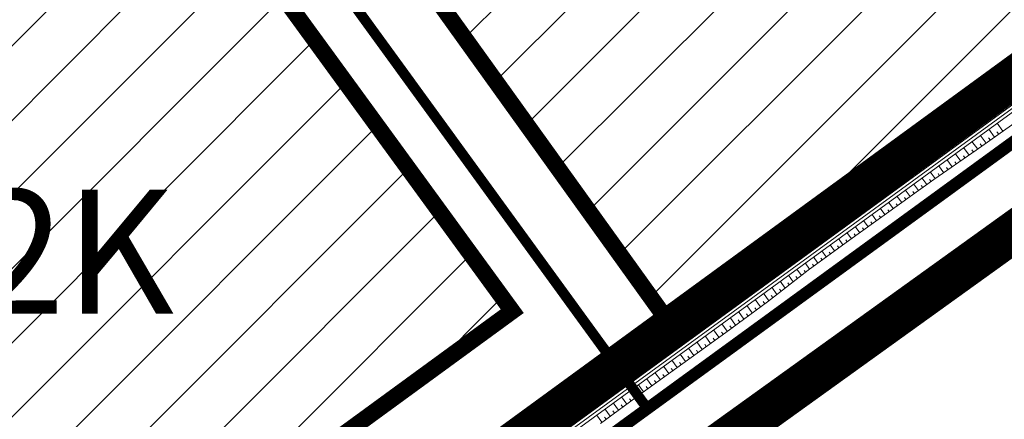
# Model space of a CAD drawing. Units: metres. Extents: x 541707 to 555877, y 6582430 to 6587834.
# Drawn here: x 550016 to 550112, y 6586723 to 6586762 of the extents above; entities that cross this region are included whole.
import ezdxf
from ezdxf.enums import TextEntityAlignment as Align

# ---------------------------------------------------------------- set-up
doc = ezdxf.new("R2010")
doc.units = ezdxf.units.M
doc.linetypes.add('CENTERX2', pattern=[4, 2.5, -0.5, 0.5, -0.5])
doc.linetypes.add('DASHEDX2', pattern=[1.5, 1, -0.5])
doc.layers.get('0').update_dxf_attribs({"lineweight": 9})
for name, color, linetype, lineweight in [('019035_PP_TL-4$0$TM-civil_koridor', 1, 'Continuous', 9), ('019035_PP_TL-4$0$TM-kraav', 150, 'Continuous', 9), ('019035_PP_TL-4$0$TM-nõlv', 126, 'Continuous', 9), ('18010_TL$0$DP_KR-olemasolev', 36, 'Continuous', 9), ('DP_EH-maap_hoonala_hatch', 160, 'Continuous', 9), ('DP_EH-maap_hoonala_joon', 7, 'CENTERX2', 9), ('DP_HO-korruselisus', 7, 'Continuous', 9), ('DP_KR-olemasolev', 36, 'Continuous', 9), ('DP_KR-planeeritud_naaberplan', 30, 'Continuous', 9)]:
    doc.layers.add(name, color=color, linetype=linetype, lineweight=lineweight)
doc.layers.add('DP_PL-kehtiv_naaberplaneering', color=7, linetype='DASHEDX2', lineweight=9, true_color=0x002db3)
doc.layers.add('XR_image', color=255, linetype='Continuous')
doc.styles.add('019035_PP_TL-4$0$romanc', font='romanc.shx')
doc.styles.add('SWIS-KN-bold', font='swiss.ttf')
doc.linetypes.add('019035_PP_TL-4$0$Pr_kraav', pattern='A,0,-2.7,2,[">",019035_PP_TL-4$0$romanc,S=2,R=0,X=-1.904,Y=-0.858],-4.9,0', length=9.6)
picture_1 = doc.add_image_def('image2.png', size_in_pixel=(2162, 1162))

# ---------------------------------------------------------------- blocks, each defined once
blk = doc.blocks.new('18010_TL')
at = {"layer": '18010_TL$0$DP_KR-olemasolev', "ltscale": 0.5}
blk.add_lwpolyline([(550462.21, 6586681.19, 0.6, 0.6, 0), (550517.76, 6586659.15, 0.6, 0.6, 0), (550517.27, 6586662.06, 0.6, 0.6, 0), (550479.82, 6586892.96, 0.6, 0.6, 0), (550418.54, 6586901.05, 0.6, 0.6, 0), (550346.58, 6586905.63, 0.6, 0.6, 0), (550286.57, 6586904.13, 0.6, 0.6, 0), (550262.95, 6586901.51, 0.6, 0.6, 0), (550252.8, 6586767.08, 0.6, 0.6, 0), (550252.54, 6586763.59, 0.6, 0.6, 0), (550198.35, 6586784.89, 0.6, 0.6, 0), (550173.7, 6586794.58, 0.6, 0.6, 0), (550172.34, 6586793.59, 0.6, 0.6, 0), (549952.6, 6586633.55, 0.6, 0.6, 0), (550067.42, 6586525.64, 0.6, 0.6, 0), (550159.35, 6586464.35, 0.6, 0.6, 0), (550455.8, 6586676.61, 0.6, 0.6, 0)], format="xyseb", close=True, dxfattribs=at)
blk = doc.blocks.new('019035_PP_TL-4')
at = {"layer": '019035_PP_TL-4$0$TM-civil_koridor', "linetype": 'Continuous', "lineweight": 20}
for p, q in [((550111.076, 6586753.783, 39.2), (550111.65, 6586752.996, 38.713)), ((550111.473, 6586754.088, 39.207), (550111.648, 6586753.849, 39.058)), ((550109.886, 6586752.87, 39.18), (550110.051, 6586752.643, 39.039)), ((550110.283, 6586753.175, 39.186), (550110.842, 6586752.407, 38.712)), ((550110.68, 6586753.479, 39.193), (550110.849, 6586753.246, 39.049)), ((550108.695, 6586751.957, 39.159), (550109.225, 6586751.23, 38.71)), ((550109.092, 6586752.261, 39.166), (550109.253, 6586752.04, 39.029)), ((550109.489, 6586752.566, 39.173), (550110.033, 6586751.819, 38.711)), ((550111.624, 6586751.017, 39.204), (550111.044, 6586751.812, 38.711)), ((550107.505, 6586751.043, 39.139), (550107.658, 6586750.834, 39.01)), ((550107.902, 6586751.348, 39.146), (550108.417, 6586750.641, 38.709)), ((550108.299, 6586751.652, 39.153), (550108.455, 6586751.437, 39.02)), ((550110.809, 6586750.437, 39.197), (550110.236, 6586751.224, 38.71)), ((550111.216, 6586750.727, 39.201), (550111.043, 6586750.964, 39.054)), ((550105.926, 6586749.815, 39.105), (550106.067, 6586749.621, 38.985)), ((550106.321, 6586750.122, 39.114), (550106.8, 6586749.464, 38.707)), ((550106.716, 6586750.429, 39.122), (550106.862, 6586750.228, 38.997)), ((550107.111, 6586750.736, 39.13), (550107.608, 6586750.052, 38.708)), ((550109.18, 6586749.277, 39.185), (550108.619, 6586750.046, 38.708)), ((550109.587, 6586749.567, 39.188), (550109.418, 6586749.799, 39.044)), ((550109.994, 6586749.857, 39.191), (550109.427, 6586750.635, 38.709)), ((550110.402, 6586750.147, 39.194), (550110.231, 6586750.381, 39.049)), ((550104.741, 6586748.893, 39.08), (550105.183, 6586748.286, 38.705)), ((550105.136, 6586749.201, 39.088), (550105.271, 6586749.015, 38.973)), ((550105.531, 6586749.508, 39.097), (550105.991, 6586748.875, 38.706)), ((550107.535, 6586748.139, 39.158), (550107.003, 6586748.869, 38.706)), ((550108.358, 6586748.707, 39.172), (550107.811, 6586749.458, 38.707)), ((550108.77, 6586748.991, 39.179), (550108.603, 6586749.219, 39.038)), ((550103.554, 6586747.975, 39.057), (550103.679, 6586747.804, 38.951)), ((550103.951, 6586748.279, 39.063), (550104.375, 6586747.698, 38.704)), ((550104.346, 6586748.586, 39.072), (550104.476, 6586748.408, 38.961)), ((550106.711, 6586747.572, 39.144), (550106.195, 6586748.281, 38.705)), ((550107.123, 6586747.856, 39.151), (550106.966, 6586748.071, 39.018)), ((550107.946, 6586748.423, 39.165), (550107.785, 6586748.645, 39.028)), ((550102.348, 6586747.083, 39.049), (550102.758, 6586746.52, 38.702)), ((550102.75, 6586747.38, 39.052), (550102.874, 6586747.211, 38.947)), ((550103.152, 6586747.678, 39.054), (550103.566, 6586747.109, 38.703)), ((550105.065, 6586746.437, 39.116), (550104.579, 6586747.104, 38.703)), ((550105.888, 6586747.004, 39.13), (550105.387, 6586747.693, 38.704)), ((550106.3, 6586747.288, 39.137), (550106.147, 6586747.498, 39.008)), ((550101.143, 6586746.191, 39.042), (550101.263, 6586746.025, 38.94)), ((550101.545, 6586746.488, 39.045), (550101.95, 6586745.932, 38.701)), ((550101.946, 6586746.785, 39.047), (550102.069, 6586746.618, 38.943)), ((550104.25, 6586745.857, 39.109), (550103.77, 6586746.515, 38.702)), ((550104.656, 6586746.148, 39.112), (550104.512, 6586746.347, 38.989)), ((550105.476, 6586746.72, 39.123), (550105.328, 6586746.924, 38.997)), ((550099.937, 6586745.298, 39.035), (550100.333, 6586744.754, 38.699)), ((550100.339, 6586745.596, 39.037), (550100.458, 6586745.432, 38.936)), ((550100.741, 6586745.893, 39.04), (550101.141, 6586745.343, 38.7)), ((550102.623, 6586744.694, 39.099), (550102.154, 6586745.338, 38.7)), ((550103.03, 6586744.985, 39.102), (550102.888, 6586745.179, 38.981)), ((550103.436, 6586745.275, 39.104), (550102.962, 6586745.927, 38.701)), ((550103.843, 6586745.566, 39.107), (550103.7, 6586745.763, 38.985)), ((550098.325, 6586744.114, 39.029), (550098.716, 6586743.577, 38.697)), ((550098.728, 6586744.41, 39.03), (550098.846, 6586744.248, 38.93)), ((550099.131, 6586744.706, 39.032), (550099.525, 6586744.166, 38.698)), ((550099.534, 6586745.001, 39.033), (550099.653, 6586744.839, 38.933)), ((550100.996, 6586743.53, 39.089), (550100.537, 6586744.161, 38.698)), ((550101.81, 6586744.112, 39.094), (550101.345, 6586744.749, 38.699)), ((550102.216, 6586744.403, 39.096), (550102.076, 6586744.595, 38.977)), ((550097.115, 6586743.228, 39.025), (550097.232, 6586743.067, 38.926)), ((550097.518, 6586743.523, 39.026), (550097.908, 6586742.988, 38.696)), ((550097.922, 6586743.819, 39.028), (550098.039, 6586743.658, 38.928)), ((550100.183, 6586742.948, 39.083), (550099.729, 6586743.572, 38.697)), ((550100.59, 6586743.239, 39.086), (550100.453, 6586743.427, 38.97)), ((550101.403, 6586743.821, 39.091), (550101.264, 6586744.011, 38.974)), ((550095.905, 6586742.341, 39.021), (550096.291, 6586741.811, 38.694)), ((550096.309, 6586742.636, 39.023), (550096.425, 6586742.477, 38.924)), ((550096.712, 6586742.932, 39.024), (550097.099, 6586742.4, 38.695)), ((550098.556, 6586741.785, 39.073), (550098.112, 6586742.395, 38.695)), ((550098.963, 6586742.075, 39.076), (550098.829, 6586742.26, 38.962)), ((550099.37, 6586742.366, 39.078), (550098.92, 6586742.983, 38.696)), ((550099.776, 6586742.657, 39.081), (550099.641, 6586742.843, 38.966)), ((550094.692, 6586741.458, 39.02), (550094.808, 6586741.299, 38.922)), ((550095.097, 6586741.752, 39.02), (550095.483, 6586741.222, 38.693)), ((550095.502, 6586742.046, 39.02), (550095.617, 6586741.887, 38.922)), ((550096.93, 6586740.621, 39.062), (550096.495, 6586741.217, 38.693)), ((550097.743, 6586741.203, 39.068), (550097.304, 6586741.806, 38.694)), ((550098.15, 6586741.494, 39.07), (550098.017, 6586741.676, 38.958)), ((550093.074, 6586740.284, 39.02), (550093.19, 6586740.124, 38.921)), ((550093.478, 6586740.577, 39.02), (550093.866, 6586740.045, 38.691)), ((550093.883, 6586740.871, 39.02), (550093.999, 6586740.711, 38.921)), ((550094.288, 6586741.165, 39.02), (550094.674, 6586740.634, 38.692)), ((550096.121, 6586740.033, 39.061), (550095.687, 6586740.629, 38.692)), ((550096.525, 6586740.328, 39.061), (550096.395, 6586740.506, 38.951)), ((550097.336, 6586740.912, 39.065), (550097.205, 6586741.092, 38.954)), ((550091.859, 6586739.403, 39.02), (550092.249, 6586738.867, 38.689)), ((550092.264, 6586739.696, 39.02), (550092.381, 6586739.536, 38.921)), ((550092.669, 6586739.99, 39.02), (550093.058, 6586739.456, 38.69)), ((550094.504, 6586738.856, 39.059), (550094.07, 6586739.451, 38.69)), ((550094.908, 6586739.15, 39.059), (550094.778, 6586739.329, 38.949)), ((550095.312, 6586739.445, 39.06), (550094.879, 6586740.04, 38.691)), ((550095.716, 6586739.739, 39.06), (550095.586, 6586739.918, 38.95)), ((550090.645, 6586738.522, 39.019), (550090.763, 6586738.361, 38.92)), ((550091.05, 6586738.815, 39.02), (550091.441, 6586738.279, 38.688)), ((550091.455, 6586739.109, 39.02), (550091.572, 6586738.948, 38.92)), ((550093.696, 6586738.267, 39.058), (550093.262, 6586738.863, 38.689)), ((550094.1, 6586738.562, 39.058), (550093.97, 6586738.74, 38.948)), ((550089.431, 6586737.641, 39.019), (550089.824, 6586737.101, 38.686)), ((550089.836, 6586737.934, 39.019), (550089.954, 6586737.773, 38.919)), ((550090.241, 6586738.228, 39.019), (550090.633, 6586737.69, 38.687)), ((550092.094, 6586737.069, 39.069), (550091.646, 6586737.686, 38.687)), ((550092.489, 6586737.376, 39.061), (550092.357, 6586737.557, 38.949)), ((550092.887, 6586737.678, 39.057), (550092.454, 6586738.274, 38.688)), ((550093.291, 6586737.973, 39.057), (550093.161, 6586738.151, 38.947)), ((550087.813, 6586736.466, 39.019), (550088.207, 6586735.924, 38.684)), ((550088.217, 6586736.76, 39.019), (550088.336, 6586736.597, 38.919)), ((550088.622, 6586737.054, 39.019), (550089.016, 6586736.513, 38.685)), ((550089.027, 6586737.347, 39.019), (550089.145, 6586737.185, 38.919)), ((550090.515, 6586735.842, 39.098), (550090.03, 6586736.509, 38.685)), ((550091.305, 6586736.456, 39.083), (550090.838, 6586737.097, 38.686)), ((550091.7, 6586736.762, 39.076), (550091.562, 6586736.951, 38.959)), ((550086.586, 6586735.603, 39.03), (550086.708, 6586735.434, 38.925)), ((550086.996, 6586735.889, 39.025), (550087.399, 6586735.335, 38.683)), ((550087.406, 6586736.175, 39.02), (550087.525, 6586736.011, 38.919)), ((550089.726, 6586735.228, 39.113), (550089.222, 6586735.92, 38.684)), ((550090.12, 6586735.535, 39.105), (550089.972, 6586735.739, 38.979)), ((550090.91, 6586736.149, 39.091), (550090.767, 6586736.345, 38.969)), ((550085.355, 6586734.745, 39.044), (550085.782, 6586734.158, 38.681)), ((550085.765, 6586735.031, 39.039), (550085.892, 6586734.857, 38.932)), ((550086.175, 6586735.317, 39.034), (550086.591, 6586734.747, 38.682)), ((550088.132, 6586734.02, 39.13), (550087.605, 6586734.743, 38.682)), ((550088.936, 6586734.615, 39.127), (550088.414, 6586735.332, 38.683)), ((550089.331, 6586734.921, 39.12), (550089.177, 6586735.133, 38.989)), ((550083.714, 6586733.601, 39.062), (550084.166, 6586732.981, 38.679)), ((550084.124, 6586733.887, 39.058), (550084.258, 6586733.704, 38.944)), ((550084.534, 6586734.173, 39.053), (550084.974, 6586733.569, 38.68)), ((550084.945, 6586734.459, 39.048), (550085.075, 6586734.28, 38.938)), ((550087.325, 6586733.43, 39.13), (550086.797, 6586734.155, 38.681)), ((550087.728, 6586733.725, 39.13), (550087.57, 6586733.942, 38.995)), ((550088.536, 6586734.315, 39.13), (550088.378, 6586734.532, 38.996)), ((550082.492, 6586732.731, 39.069), (550082.63, 6586732.541, 38.951)), ((550082.898, 6586733.022, 39.068), (550083.357, 6586732.392, 38.678)), ((550083.305, 6586733.314, 39.066), (550083.442, 6586733.125, 38.95)), ((550085.711, 6586732.249, 39.13), (550085.18, 6586732.977, 38.679)), ((550086.114, 6586732.544, 39.13), (550085.955, 6586732.763, 38.995)), ((550086.518, 6586732.84, 39.13), (550085.989, 6586733.566, 38.68)), ((550086.921, 6586733.135, 39.13), (550086.763, 6586733.352, 38.995)), ((550081.273, 6586731.857, 39.073), (550081.741, 6586731.215, 38.676)), ((550081.679, 6586732.148, 39.071), (550081.819, 6586731.956, 38.953)), ((550082.086, 6586732.439, 39.07), (550082.549, 6586731.803, 38.677)), ((550084.094, 6586731.072, 39.128), (550083.564, 6586731.8, 38.677)), ((550084.903, 6586731.659, 39.13), (550084.372, 6586732.389, 38.678)), ((550085.307, 6586731.954, 39.13), (550085.148, 6586732.173, 38.995)), ((550080.054, 6586730.982, 39.077), (550080.196, 6586730.787, 38.956)), ((550080.46, 6586731.274, 39.075), (550080.932, 6586730.626, 38.675)), ((550080.867, 6586731.565, 39.074), (550081.008, 6586731.372, 38.954)), ((550083.284, 6586730.486, 39.125), (550082.755, 6586731.211, 38.676)), ((550083.689, 6586730.779, 39.126), (550083.53, 6586730.997, 38.992)), ((550084.499, 6586731.365, 39.129), (550084.339, 6586731.584, 38.994)), ((550078.424, 6586729.824, 39.086), (550078.57, 6586729.623, 38.962)), ((550078.832, 6586730.112, 39.083), (550079.315, 6586729.449, 38.673)), ((550079.241, 6586730.4, 39.08), (550079.385, 6586730.203, 38.958)), ((550079.648, 6586730.691, 39.078), (550080.124, 6586730.037, 38.674)), ((550081.663, 6586729.313, 39.12), (550081.138, 6586730.034, 38.674)), ((550082.068, 6586729.606, 39.121), (550081.911, 6586729.823, 38.987)), ((550082.473, 6586729.9, 39.123), (550081.947, 6586730.623, 38.675)), ((550082.878, 6586730.193, 39.124), (550082.72, 6586730.41, 38.99)), ((550077.198, 6586728.959, 39.096), (550077.699, 6586728.271, 38.671)), ((550077.606, 6586729.247, 39.093), (550077.755, 6586729.043, 38.966)), ((550078.015, 6586729.536, 39.09), (550078.507, 6586728.86, 38.672)), ((550080.043, 6586728.141, 39.115), (550079.522, 6586728.857, 38.672)), ((550080.853, 6586728.727, 39.118), (550080.33, 6586729.445, 38.673)), ((550081.258, 6586729.02, 39.119), (550081.101, 6586729.236, 38.985)), ((550075.972, 6586728.095, 39.106), (550076.126, 6586727.883, 38.975)), ((550076.38, 6586728.383, 39.103), (550076.89, 6586727.682, 38.67)), ((550076.789, 6586728.671, 39.099), (550076.941, 6586728.463, 38.971)), ((550079.233, 6586727.555, 39.112), (550078.713, 6586728.268, 38.671)), ((550079.638, 6586727.848, 39.114), (550079.482, 6586728.062, 38.981)), ((550080.448, 6586728.434, 39.116), (550080.291, 6586728.649, 38.983)), ((550074.344, 6586726.932, 39.113), (550074.502, 6586726.716, 38.979)), ((550074.75, 6586727.224, 39.113), (550075.274, 6586726.505, 38.668)), ((550075.155, 6586727.517, 39.112), (550075.312, 6586727.302, 38.979)), ((550075.563, 6586727.806, 39.109), (550076.082, 6586727.094, 38.669)), ((550077.612, 6586726.382, 39.107), (550077.097, 6586727.09, 38.669)), ((550078.422, 6586726.969, 39.11), (550077.905, 6586727.679, 38.67)), ((550078.828, 6586727.262, 39.111), (550078.672, 6586727.475, 38.979)), ((550073.127, 6586726.055, 39.115), (550073.657, 6586725.328, 38.666)), ((550073.533, 6586726.347, 39.115), (550073.691, 6586726.13, 38.98)), ((550073.939, 6586726.64, 39.114), (550074.465, 6586725.916, 38.667)), ((550076.802, 6586725.796, 39.105), (550076.288, 6586726.502, 38.668)), ((550077.207, 6586726.089, 39.106), (550077.053, 6586726.301, 38.975)), ((550078.017, 6586726.676, 39.109), (550077.862, 6586726.888, 38.977)), ((550071.911, 6586725.178, 39.117), (550072.071, 6586724.958, 38.981)), ((550072.316, 6586725.47, 39.117), (550072.849, 6586724.739, 38.665)), ((550072.722, 6586725.762, 39.116), (550072.881, 6586725.544, 38.981)), ((550075.187, 6586724.616, 39.104), (550074.672, 6586725.324, 38.666)), ((550075.591, 6586724.912, 39.104), (550075.436, 6586725.124, 38.973)), ((550075.994, 6586725.207, 39.104), (550075.48, 6586725.913, 38.667)), ((550076.398, 6586725.502, 39.104), (550076.244, 6586725.714, 38.973)), ((550070.694, 6586724.3, 39.12), (550071.232, 6586723.562, 38.663)), ((550071.1, 6586724.593, 39.119), (550071.26, 6586724.372, 38.982)), ((550071.505, 6586724.885, 39.118), (550072.04, 6586724.15, 38.664)), ((550073.573, 6586723.436, 39.104), (550073.055, 6586724.147, 38.664)), ((550074.38, 6586724.026, 39.104), (550073.863, 6586724.736, 38.665)), ((550074.784, 6586724.321, 39.104), (550074.629, 6586724.534, 38.973)), ((550069.477, 6586723.423, 39.122), (550069.64, 6586723.2, 38.984)), ((550069.883, 6586723.716, 39.121), (550070.423, 6586722.973, 38.662)), ((550070.288, 6586724.008, 39.12), (550070.45, 6586723.786, 38.983)), ((550072.766, 6586722.846, 39.104), (550072.247, 6586723.558, 38.663)), ((550073.169, 6586723.141, 39.104), (550073.014, 6586723.354, 38.972)), ((550073.976, 6586723.731, 39.104), (550073.821, 6586723.944, 38.973))]:
    blk.add_line(p, q, dxfattribs=at)
at = {"layer": '019035_PP_TL-4$0$TM-kraav', "linetype": '019035_PP_TL-4$0$Pr_kraav', "ltscale": 0.6}
blk.add_lwpolyline([(550170.261, 6586795.308), (549948.973, 6586634.157)], dxfattribs=at)
for points in [[(549913.764, 6586609.397, 38.511), (549948.799, 6586634.401, 38.511), (549950.496, 6586635.637, 38.513), (550170.085, 6586795.551, 38.686)], [(549914.112, 6586608.909, 38.511), (549949.147, 6586633.912, 38.511), (549950.849, 6586635.152, 38.513), (550170.438, 6586795.066, 38.686)]]:
    blk.add_polyline3d(points, dxfattribs=at)
at = {"layer": '019035_PP_TL-4$0$TM-nõlv', "linetype": 'Continuous', "lineweight": 15}
for points in [[(550067.158, 6586721.752, 39.126), (550071.214, 6586724.675, 39.119), (550075.27, 6586727.599, 39.112), (550079.356, 6586730.482, 39.079), (550083.419, 6586733.396, 39.066), (550087.522, 6586736.256, 39.019), (550095.616, 6586742.128, 39.02), (550099.648, 6586745.085, 39.033), (550103.668, 6586748.059, 39.057), (550107.617, 6586751.13, 39.141), (550111.585, 6586754.174, 39.208), (550115.596, 6586757.16, 39.24)], [(550072.623, 6586722.741, 39.104), (550076.659, 6586725.693, 39.104), (550084.76, 6586731.554, 39.13), (550088.796, 6586734.506, 39.13), (550092.746, 6586737.576, 39.057), (550096.788, 6586740.519, 39.062), (550104.921, 6586746.338, 39.114), (550109.039, 6586749.176, 39.184), (550117.186, 6586754.977, 39.247), (550121.23, 6586757.917, 39.254), (550125.246, 6586760.896, 39.237), (550129.335, 6586763.775, 39.282), (550133.422, 6586766.656, 39.325), (550137.46, 6586769.605, 39.327), (550149.569, 6586778.458, 39.328), (550153.559, 6586781.472, 39.289), (550157.574, 6586784.452, 39.271), (550161.611, 6586787.403, 39.272), (550165.706, 6586790.273, 39.322), (550169.703, 6586793.277, 39.29), (550170.94, 6586794.376, 39.212)]]:
    blk.add_polyline3d(points, dxfattribs=at)

msp = doc.modelspace()

# ---------------------------------------------------------------- hatches: boundary and pattern name
at = {"layer": 'DP_EH-maap_hoonala_hatch'}
h = msp.add_hatch(dxfattribs=at)
h.set_pattern_fill('ANSI31', color=256, scale=1.6)
h.paths.add_polyline_path([(550147.672, 6586780.653), (550113.896, 6586803.358), (550042.087, 6586784.209), (550079.243, 6586732.507)])
h = msp.add_hatch(dxfattribs=at)
h.set_pattern_fill('ANSI31', color=256, scale=1.6)
h.paths.add_polyline_path([(550064.074, 6586733.606), (550028.712, 6586782.078), (549972.161, 6586740.823), (550007.523, 6586692.351)])

# ---------------------------------------------------------------- linework, layer by layer
at = {"layer": 'DP_EH-maap_hoonala_joon', "ltscale": 12, "const_width": 1.6}
for points in [[(550147.672, 6586780.653), (550113.896, 6586803.358), (550042.087, 6586784.209), (550079.243, 6586732.507)], [(550064.074, 6586733.606), (550028.712, 6586782.078), (549972.161, 6586740.823), (550007.523, 6586692.351)]]:
    msp.add_lwpolyline(points, close=True, dxfattribs=at)
at = {"layer": 'DP_KR-olemasolev', "ltscale": 0.5, "const_width": 1}
msp.add_lwpolyline([(550462.21, 6586681.19), (550517.76, 6586659.15), (550517.27, 6586662.06), (550479.82, 6586892.96), (550418.54, 6586901.05), (550346.58, 6586905.63), (550286.57, 6586904.13), (550262.95, 6586901.51), (550252.8, 6586767.08), (550252.54, 6586763.59), (550198.35, 6586784.89), (550173.7, 6586794.58), (550172.34, 6586793.59), (549952.6, 6586633.55), (550067.42, 6586525.64), (550159.35, 6586464.35), (550455.8, 6586676.61)], close=True, dxfattribs=at)
msp.add_lwpolyline([(549783.48, 6586540.69), (549852.33, 6586563.36), (549952.6, 6586633.55), (550172.34, 6586793.59), (550173.7, 6586794.58), (550023.74, 6586859.32), (550012.48, 6586864.1), (550002.2, 6586866.61), (549966, 6586858.69), (549772, 6586720.72), (549627.17, 6586616.53), (549783.48, 6586540.69)], dxfattribs=at)
at = {"layer": 'DP_KR-planeeritud_naaberplan', "ltscale": 0.5, "const_width": 1, "flags": 128}
msp.add_lwpolyline([(549783.57, 6586540.66), (549852.42, 6586563.33), (549952.66, 6586633.52), (550172.58, 6586793.46), (550173.97, 6586794.48), (550023.83, 6586859.29), (550012.57, 6586864.07), (550002.29, 6586866.58), (549966.09, 6586858.66), (549772.09, 6586720.69), (549627.26, 6586616.5), (549783.57, 6586540.66)], close=True, dxfattribs=at)
for points in [[(550031.539, 6586786.91), (550130.284, 6586813.338), (550173.97, 6586794.48), (550077.217, 6586724.106), (550031.539, 6586786.91)], [(549959.839, 6586747.873), (550003.444, 6586779.391), (550031.539, 6586786.91), (550077.217, 6586724.106), (550011.645, 6586676.422), (549959.839, 6586747.873)]]:
    msp.add_lwpolyline(points, dxfattribs=at)
at = {"layer": 'DP_PL-kehtiv_naaberplaneering', "ltscale": 12, "const_width": 4}
for points in [[(549945.904, 6586634.619), (550174.861, 6586801.595), (550248.52, 6586771.237), (550260.528, 6586931.628), (550290.49, 6586934.164), (550331.89, 6586935.799), (550377.035, 6586934.004), (550455.086, 6586927.395), (550484.693, 6586923.112), (550482.902, 6586909.933), (550524.865, 6586651.099), (550463.524, 6586675.705), (550160.451, 6586458.725), (550065.179, 6586522.093)], [(549785.898, 6586534.413), (549857.815, 6586558.092), (550185.074, 6586793.325), (550002.477, 6586872.109), (549961.443, 6586862.851), (549617.436, 6586616.163)]]:
    msp.add_lwpolyline(points, close=True, dxfattribs=at)

# ---------------------------------------------------------------- block references
at = {"ltscale": 0.5}
for name in ['18010_TL', '019035_PP_TL-4']:
    msp.add_blockref(name, (0, 0), dxfattribs=at)

# ---------------------------------------------------------------- texts
at = {"layer": 'DP_HO-korruselisus', "color": 7, "ltscale": 15, "style": 'SWIS-KN-bold'}
msp.add_text('2K', height=12, dxfattribs=at).set_placement((550021.478, 6586739.362), align=Align.MIDDLE_CENTER)

# ---------------------------------------------------------------- referenced raster images: frames only (the image files are external)
at = {"layer": 'XR_image'}
image = msp.add_image(picture_1, insert=(549525.018, 6586249.158), size_in_units=(2859.788, 1537.037), dxfattribs=dict(at, brightness=60))
image.dxf.flags = 7

doc.saveas('drawing.dxf')
